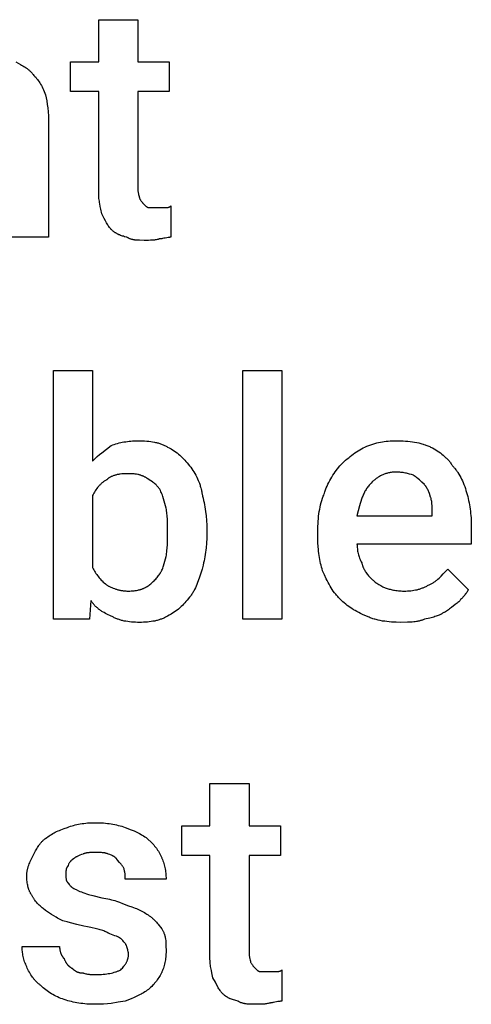
# Model space of a CAD drawing. Units: millimetres. Extents: x 0 to 27000, y -35 to 18400.
# Drawn here: x 1475 to 1949, y 11466 to 12501 of the extents above; entities that cross this region are included whole.
import ezdxf

# ---------------------------------------------------------------- set-up
doc = ezdxf.new("R2010")
doc.units = ezdxf.units.MM
doc.header["$MEASUREMENT"] = 0
doc.layers.add('- TITLES', color=7, linetype='Continuous', true_color=0x7fffbf)

msp = doc.modelspace()

# ---------------------------------------------------------------- linework, layer by layer
at = {"layer": '- TITLES'}
for points in [[(1557.6, 12319.9), (1557.6, 12425.2), (1528, 12425.2), (1528, 12456.4), (1557.6, 12456.4), (1557.6, 12500.8), (1598.7, 12500.8)], [(1598.7, 12500.8), (1598.7, 12456.4), (1631.6, 12456.4), (1631.6, 12425.2), (1598.7, 12425.2), (1598.7, 12323.2)], [(1470.4, 12456.4), (1475.3, 12453.9), (1476.5, 12453.2), (1477.7, 12452.5), (1478.9, 12451.8), (1480.1, 12451.1), (1481.2, 12450.3), (1481.8, 12449.9), (1482.3, 12449.4), (1482.9, 12449), (1483.4, 12448.6), (1484, 12448.1), (1484.5, 12447.6), (1485, 12447.1), (1485.5, 12446.6), (1486.1, 12446.1), (1486.6, 12445.6), (1487.1, 12445), (1487.5, 12444.5), (1488, 12443.9), (1488.5, 12443.3)], [(1488.5, 12443.3), (1489.4, 12442.3), (1490.3, 12441.3), (1491.3, 12440.3), (1492.2, 12439.2), (1493.1, 12438.1), (1494, 12436.9), (1494.8, 12435.7), (1495.7, 12434.4), (1496.5, 12433.1), (1497.3, 12431.7), (1498.1, 12430.2), (1498.9, 12428.7), (1499.6, 12427.1), (1500.3, 12425.4), (1501, 12423.7), (1501.6, 12421.9)], [(1501.6, 12421.9), (1502.9, 12415.4), (1503.4, 12411.8), (1503.9, 12408.1), (1504.3, 12404.1), (1504.7, 12399.9), (1504.9, 12395.4), (1504.9, 12390.6)], [(1504.9, 12390.6), (1504.9, 12272.2), (1463.8, 12272.2), (1463.8, 12390.6)], [(1598.7, 12323.2), (1598.7, 12322.7), (1598.7, 12322.3), (1598.7, 12321.8), (1598.8, 12321.4), (1598.8, 12321), (1598.8, 12320.6), (1598.9, 12319.8), (1599.1, 12319), (1599.2, 12318.3), (1599.4, 12317.7), (1599.5, 12317), (1600.1, 12314.9), (1600.2, 12314.4), (1600.2, 12314.2), (1600.3, 12314), (1600.3, 12313.8), (1600.3, 12313.7), (1600.3, 12313.7), (1600.3, 12313.6), (1600.3, 12313.5), (1600.3, 12313.4), (1600.3, 12313.3)], [(1560.9, 12296.9), (1559.6, 12301.9), (1559.1, 12304.4), (1558.6, 12307.2), (1558.4, 12308.6), (1558.2, 12310), (1558, 12311.5), (1557.8, 12313.1), (1557.7, 12314.7), (1557.6, 12316.3), (1557.6, 12318.1), (1557.6, 12319.9)], [(1600.3, 12313.3), (1600.6, 12312.7), (1600.9, 12312.2), (1601.3, 12311.6), (1601.6, 12311.1), (1601.9, 12310.7), (1602.2, 12310.2), (1602.5, 12309.8), (1602.8, 12309.4), (1603.1, 12309), (1603.4, 12308.7), (1603.7, 12308.3), (1604, 12308), (1605.3, 12306.7)], [(1605.3, 12306.7), (1606.5, 12305.5), (1606.8, 12305.3), (1607.1, 12305), (1607.4, 12304.7), (1607.6, 12304.6), (1607.7, 12304.5), (1607.9, 12304.4), (1608, 12304.3), (1608.2, 12304.2), (1608.3, 12304.1), (1608.5, 12304), (1608.7, 12303.9), (1608.7, 12303.8), (1608.8, 12303.8), (1608.9, 12303.8), (1609, 12303.7), (1609, 12303.7), (1609.1, 12303.7), (1609.2, 12303.6), (1609.3, 12303.6), (1609.3, 12303.6), (1609.4, 12303.6), (1609.5, 12303.5), (1609.6, 12303.5), (1609.7, 12303.5), (1609.7, 12303.5), (1609.8, 12303.5), (1609.9, 12303.5), (1610, 12303.5), (1610, 12303.5), (1610.1, 12303.5), (1610.2, 12303.5)], [(1610.2, 12303.5), (1618.4, 12303.5)], [(1618.4, 12303.5), (1626.6, 12303.5)], [(1626.6, 12303.5), (1627.8, 12303.5), (1628.8, 12303.5), (1629.3, 12303.5), (1629.7, 12303.5), (1629.9, 12303.6), (1630.2, 12303.6), (1630.4, 12303.6), (1630.6, 12303.7), (1630.7, 12303.7), (1630.9, 12303.7), (1631.1, 12303.8), (1631.2, 12303.8), (1631.3, 12303.9), (1631.4, 12303.9), (1631.5, 12303.9), (1631.5, 12304), (1631.6, 12304), (1631.7, 12304), (1631.8, 12304.1), (1631.9, 12304.1), (1632, 12304.1), (1632, 12304.2), (1632.1, 12304.2), (1632.2, 12304.3), (1632.3, 12304.3), (1632.4, 12304.4), (1632.4, 12304.4), (1632.5, 12304.5), (1632.6, 12304.6), (1632.7, 12304.6), (1632.8, 12304.7), (1632.8, 12304.7), (1632.9, 12304.8), (1633.1, 12304.9), (1633.2, 12305.1)], [(1633.2, 12305.1), (1633.2, 12272.2)], [(1570.7, 12280.4), (1570.4, 12280.7), (1570.1, 12281.1), (1569.8, 12281.4), (1569.5, 12281.8), (1569.2, 12282.2), (1568.9, 12282.6), (1568.3, 12283.5), (1567.6, 12284.4), (1567, 12285.3), (1566.4, 12286.4), (1565.8, 12287.4), (1564.6, 12289.6), (1563.3, 12292), (1560.9, 12296.9)], [(1587.2, 12272.2), (1584.8, 12272.8), (1583.6, 12273.2), (1582.5, 12273.5), (1581.4, 12273.8), (1580.4, 12274.2), (1579.3, 12274.6), (1578.8, 12274.9), (1578.3, 12275.1), (1577.8, 12275.3), (1577.3, 12275.6), (1576.8, 12275.8), (1576.4, 12276.1), (1575.9, 12276.4), (1575.4, 12276.7), (1574.9, 12277), (1574.5, 12277.3), (1574, 12277.6), (1573.5, 12278), (1573, 12278.3), (1572.6, 12278.7), (1572.1, 12279.1), (1571.6, 12279.5), (1571.2, 12280), (1570.7, 12280.4)], [(1605.3, 12268.9), (1600.4, 12269), (1599.1, 12269), (1597.9, 12269.1), (1596.8, 12269.2), (1595.6, 12269.3), (1595, 12269.4), (1594.5, 12269.5), (1593.9, 12269.6), (1593.3, 12269.7), (1592.8, 12269.8), (1592.2, 12270), (1591.7, 12270.1), (1591.2, 12270.3), (1590.6, 12270.5), (1590.1, 12270.7), (1589.6, 12270.9), (1589.1, 12271.1), (1588.6, 12271.4), (1588.4, 12271.5), (1588.1, 12271.6), (1587.9, 12271.8), (1587.6, 12271.9), (1587.4, 12272.1), (1587.2, 12272.2)], [(1621.7, 12270.6), (1621.2, 12270.4), (1620.8, 12270.3), (1620.3, 12270.1), (1619.9, 12270), (1618.9, 12269.8), (1618, 12269.6), (1617, 12269.4), (1616.1, 12269.3), (1615.1, 12269.2), (1614.1, 12269.1), (1613.1, 12269.1), (1612.1, 12269), (1609.9, 12268.9), (1605.3, 12268.9)], [(1633.2, 12272.2), (1632.9, 12272.2), (1632.6, 12272.2), (1632.3, 12272.2), (1631.9, 12272.1), (1631.2, 12272.1), (1630.5, 12271.9), (1629, 12271.7), (1627.5, 12271.4), (1625.9, 12271.1), (1624.4, 12270.8), (1623.7, 12270.7), (1623, 12270.6), (1622.7, 12270.6), (1622.3, 12270.6), (1622, 12270.6), (1621.7, 12270.6)], [(1549.3, 11890.6), (1547.7, 11870.9), (1509.9, 11870.9), (1509.9, 12132.4), (1551, 12132.4), (1551, 12037)], [(1551, 12037), (1553.5, 12039.4), (1555.9, 12041.7), (1558.4, 12043.8), (1560.9, 12045.8), (1565.8, 12049.7), (1570.7, 12053.5)], [(1570.7, 12053.5), (1572.3, 12054.1), (1573.9, 12054.6), (1575.5, 12055.1), (1577.2, 12055.6), (1578.9, 12056.1), (1580.6, 12056.5), (1582.3, 12056.8), (1584.1, 12057.2), (1585.9, 12057.4), (1587.7, 12057.7), (1589.5, 12057.9), (1591.3, 12058.1), (1593.1, 12058.2), (1595, 12058.3), (1596.8, 12058.4), (1598.7, 12058.4)], [(1598.7, 12058.4), (1601.1, 12058.4), (1603.5, 12058.3), (1605.7, 12058.2), (1608, 12058.1), (1610.1, 12057.9), (1612.2, 12057.6), (1614.2, 12057.3), (1616.2, 12056.9), (1617.1, 12056.7), (1618.1, 12056.5), (1619, 12056.3), (1619.9, 12056.1), (1620.8, 12055.8), (1621.7, 12055.5), (1622.6, 12055.2), (1623.4, 12054.9), (1624.3, 12054.6), (1625.1, 12054.2), (1626, 12053.9), (1626.8, 12053.5), (1627.6, 12053.1), (1628.4, 12052.7), (1629.2, 12052.3), (1629.9, 12051.8)], [(1837.2, 12051.8), (1839.3, 12052.7), (1841.4, 12053.5), (1843.5, 12054.2), (1845.5, 12054.9), (1847.6, 12055.5), (1849.6, 12056.1), (1851.6, 12056.5), (1853.6, 12056.9), (1855.6, 12057.3), (1857.6, 12057.6), (1859.7, 12057.9), (1861.7, 12058.1), (1863.7, 12058.2), (1865.8, 12058.3), (1867.9, 12058.4), (1870.1, 12058.4)], [(1870.1, 12058.4), (1875, 12058.3), (1877.4, 12058.2), (1879.9, 12058.1), (1882.3, 12057.9), (1884.7, 12057.6), (1887.1, 12057.3), (1889.4, 12056.9), (1891.7, 12056.5), (1893.9, 12056.1), (1896.1, 12055.5), (1897.2, 12055.2), (1898.3, 12054.9), (1899.3, 12054.6), (1900.4, 12054.2), (1901.4, 12053.9), (1902.4, 12053.5), (1903.4, 12053.1), (1904.4, 12052.7), (1905.3, 12052.3), (1906.2, 12051.8)], [(1629.9, 12051.8), (1631.7, 12050.9), (1633.5, 12049.9), (1635.2, 12048.9), (1636.8, 12047.8), (1638.3, 12046.7), (1639.8, 12045.6), (1641.3, 12044.4), (1642.7, 12043.2), (1644.1, 12041.9), (1645.4, 12040.6), (1646.7, 12039.3), (1648, 12037.9), (1649.2, 12036.5), (1650.5, 12035.1), (1653, 12032.1)], [(1810.9, 12032.1), (1813.9, 12035.1), (1817, 12037.9), (1818.6, 12039.3), (1820.2, 12040.6), (1821.8, 12041.9), (1823.4, 12043.2), (1825, 12044.4), (1826.7, 12045.6), (1828.4, 12046.7), (1830.1, 12047.8), (1831.8, 12048.9), (1833.5, 12049.9), (1835.3, 12050.9), (1837.2, 12051.8)], [(1906.2, 12051.8), (1908.1, 12050.9), (1909.9, 12049.9), (1911.6, 12048.9), (1913.3, 12047.8), (1915, 12046.7), (1916.6, 12045.6), (1918.1, 12044.4), (1919.6, 12043.2), (1920.3, 12042.6), (1921, 12041.9), (1921.7, 12041.3), (1922.4, 12040.6), (1923.1, 12040), (1923.7, 12039.3), (1924.4, 12038.6), (1925, 12037.9), (1925.6, 12037.2), (1926.2, 12036.5), (1926.7, 12035.8), (1927.3, 12035.1), (1927.8, 12034.3), (1928.3, 12033.6), (1928.8, 12032.8), (1929.3, 12032.1)], [(1653, 12032.1), (1654.2, 12030.5), (1655.3, 12028.9), (1656.5, 12027.3), (1657.6, 12025.6), (1658.6, 12023.9), (1659.6, 12022.1), (1660.5, 12020.3), (1661.4, 12018.5), (1662.2, 12016.6), (1663, 12014.7), (1663.3, 12013.8), (1663.7, 12012.8), (1664, 12011.8), (1664.3, 12010.8), (1664.6, 12009.8), (1664.9, 12008.8), (1665.1, 12007.7), (1665.4, 12006.7), (1665.6, 12005.7), (1665.8, 12004.6), (1666, 12003.5), (1666.1, 12002.5)], [(1794.4, 12002.5), (1794.7, 12003.5), (1795.1, 12004.6), (1795.4, 12005.7), (1795.8, 12006.7), (1796.6, 12008.8), (1797.4, 12010.8), (1798.4, 12012.8), (1799.3, 12014.7), (1800.3, 12016.6), (1801.4, 12018.5), (1802.5, 12020.3), (1803.6, 12022.1), (1804.8, 12023.9), (1806, 12025.6), (1808.4, 12028.9), (1810.9, 12032.1)], [(1929.3, 12032.1), (1929.9, 12031.4), (1930.5, 12030.8), (1931.1, 12030.1), (1931.7, 12029.5), (1932.2, 12028.8), (1932.8, 12028), (1933.4, 12027.3), (1933.9, 12026.5), (1934.4, 12025.8), (1935, 12025), (1936, 12023.4), (1937, 12021.7), (1937.9, 12019.9), (1938.8, 12018.1), (1939.7, 12016.3), (1940.5, 12014.4), (1941.3, 12012.4), (1942.1, 12010.4), (1942.8, 12008.3), (1943.4, 12006.3), (1944.1, 12004.1)], [(1588.8, 12023.8), (1587, 12023.8), (1585.2, 12023.8), (1583.4, 12023.7), (1581.7, 12023.5), (1580.1, 12023.3), (1579.3, 12023.2), (1578.5, 12023.1), (1577.7, 12022.9), (1576.9, 12022.8), (1576.2, 12022.6), (1575.5, 12022.4), (1574.7, 12022.2), (1574, 12022), (1573.3, 12021.8), (1572.6, 12021.5), (1572, 12021.3), (1571.3, 12021), (1570.7, 12020.7), (1570.1, 12020.4), (1569.5, 12020.1), (1569.2, 12019.9), (1568.9, 12019.7), (1568.6, 12019.5), (1568.3, 12019.3), (1568.1, 12019.2), (1567.8, 12019), (1567.5, 12018.8), (1567.3, 12018.6), (1567, 12018.4), (1566.8, 12018.2), (1566.5, 12017.9), (1566.3, 12017.7), (1566, 12017.5), (1565.8, 12017.3)], [(1608.6, 12018.9), (1608.1, 12019.2), (1607.6, 12019.5), (1607.1, 12019.8), (1606.6, 12020.1), (1606.1, 12020.3), (1605.6, 12020.6), (1605.1, 12020.8), (1604.5, 12021.1), (1604, 12021.3), (1603.4, 12021.5), (1602.9, 12021.7), (1602.3, 12021.9), (1601.7, 12022.1), (1601.1, 12022.3), (1600.5, 12022.5), (1599.9, 12022.6), (1599.3, 12022.8), (1598.7, 12022.9), (1597.4, 12023.2), (1596, 12023.4), (1594.7, 12023.5), (1593.3, 12023.7), (1591.8, 12023.8), (1590.3, 12023.8), (1588.8, 12023.8)], [(1870.1, 12025.5), (1869, 12025.5), (1867.9, 12025.4), (1866.9, 12025.4), (1865.9, 12025.3), (1864.9, 12025.1), (1863.9, 12025), (1863, 12024.8), (1862, 12024.6), (1861.1, 12024.4), (1860.2, 12024.1), (1859.3, 12023.9), (1858.4, 12023.6), (1857.6, 12023.3), (1856.7, 12022.9), (1855.9, 12022.6), (1855.1, 12022.2), (1854.3, 12021.8), (1853.5, 12021.4), (1852.7, 12021), (1851.9, 12020.5), (1851.2, 12020), (1850.4, 12019.6), (1849.7, 12019.1), (1849, 12018.6), (1848.3, 12018), (1847.6, 12017.5), (1847, 12016.9), (1846.3, 12016.4), (1845.6, 12015.8), (1845, 12015.2), (1843.7, 12014)], [(1888.2, 12022.2), (1886.2, 12022.8), (1884.2, 12023.4), (1882, 12024), (1880.9, 12024.2), (1879.7, 12024.5), (1878.6, 12024.7), (1877.4, 12024.9), (1876.2, 12025.1), (1875, 12025.2), (1873.8, 12025.3), (1872.5, 12025.4), (1871.3, 12025.5), (1870.1, 12025.5)], [(1899.7, 12012.3), (1897.2, 12014.8), (1895.9, 12016), (1894.5, 12017.3), (1893.1, 12018.5), (1891.6, 12019.7), (1890.8, 12020.4), (1889.9, 12021), (1889.1, 12021.6), (1888.2, 12022.2)], [(1565.8, 12017.3), (1565.2, 12017), (1564.6, 12016.6), (1564, 12016.3), (1563.4, 12015.9), (1562.8, 12015.5), (1562.3, 12015.1), (1561.7, 12014.7), (1561.2, 12014.2), (1560.6, 12013.8), (1560.1, 12013.3), (1559.6, 12012.8), (1559.1, 12012.4), (1558.6, 12011.9), (1558.1, 12011.3), (1557.6, 12010.8), (1557.2, 12010.3), (1556.7, 12009.7), (1556.2, 12009.2), (1555.4, 12008.1), (1554.6, 12006.9), (1553.8, 12005.7), (1553, 12004.5), (1552.3, 12003.3), (1551.6, 12002.1), (1551, 12000.8)], [(1621.7, 12007.4), (1621.4, 12007.9), (1621.1, 12008.3), (1620.7, 12008.7), (1620.4, 12009.2), (1620.1, 12009.6), (1619.7, 12010), (1619.3, 12010.4), (1619, 12010.8), (1618.6, 12011.2), (1618.2, 12011.6), (1617.4, 12012.3), (1616.6, 12013.1), (1615.7, 12013.8), (1614.9, 12014.5), (1614, 12015.1), (1612.2, 12016.4), (1608.6, 12018.9)], [(1843.7, 12014), (1843, 12013.2), (1842.3, 12012.4), (1841.6, 12011.6), (1840.9, 12010.7), (1840.2, 12009.9), (1839.6, 12009), (1839, 12008.1), (1838.4, 12007.2), (1837.9, 12006.3), (1837.3, 12005.3), (1836.8, 12004.3), (1836.3, 12003.3), (1835.8, 12002.3), (1835.4, 12001.3), (1834.9, 12000.2), (1834.5, 11999.2), (1833.7, 11997), (1832.9, 11994.7), (1832.2, 11992.4), (1831.5, 11989.9), (1830.2, 11984.8), (1828.9, 11979.4)], [(1906.2, 11999.2), (1905, 12002.9), (1904.3, 12004.6), (1904, 12005.5), (1903.6, 12006.4), (1903.2, 12007.2), (1902.8, 12008), (1902.5, 12008.4), (1902.3, 12008.8), (1902.1, 12009.2), (1901.9, 12009.6), (1901.6, 12010), (1901.4, 12010.3), (1901.1, 12010.7), (1900.8, 12011), (1900.6, 12011.4), (1900.3, 12011.7), (1900, 12012), (1899.7, 12012.3)], [(1551, 12000.8), (1551, 11925.2)], [(1628.3, 11987.7), (1627, 11992.6), (1626.4, 11995.1), (1625.6, 11997.5), (1624.8, 12000), (1624.4, 12001.2), (1623.9, 12002.5), (1623.4, 12003.7), (1622.9, 12004.9), (1622.3, 12006.2), (1621.7, 12007.4)], [(1666.1, 12002.5), (1666.7, 12000.3), (1667.3, 11998.1), (1667.8, 11995.8), (1668.3, 11993.5), (1668.7, 11991.2), (1669.1, 11988.9), (1669.8, 11984.2), (1670.4, 11979.4), (1670.7, 11974.5), (1671, 11969.6), (1671.1, 11964.6)], [(1787.8, 11963), (1787.9, 11968.5), (1788, 11971.1), (1788.2, 11973.8), (1788.4, 11976.4), (1788.6, 11979), (1788.9, 11981.5), (1789.3, 11984), (1789.7, 11986.4), (1790.2, 11988.8), (1790.7, 11991.2), (1791.3, 11993.5), (1792, 11995.8), (1792.7, 11998.1), (1793.5, 12000.3), (1794, 12001.4), (1794.4, 12002.5)], [(1944.1, 12004.1), (1945.2, 11999.8), (1945.8, 11997.6), (1946.2, 11995.5), (1946.7, 11993.3), (1947.1, 11991.1), (1947.5, 11988.9), (1947.8, 11986.6), (1948.1, 11984.4), (1948.3, 11982.1), (1948.5, 11979.8), (1948.7, 11977.5), (1948.9, 11972.8), (1949, 11967.9)], [(1907.9, 11982.7), (1907.9, 11987.4), (1907.8, 11989.5), (1907.8, 11990.6), (1907.7, 11991.6), (1907.6, 11992.6), (1907.5, 11993.5), (1907.4, 11994.5), (1907.2, 11995.5), (1907, 11996.4), (1906.8, 11997.3), (1906.7, 11997.8), (1906.5, 11998.3), (1906.4, 11998.7), (1906.2, 11999.2)], [(1629.9, 11964.6), (1629.9, 11970.5), (1629.8, 11973.4), (1629.7, 11976.2), (1629.5, 11978.9), (1629.4, 11980.3), (1629.2, 11981.8), (1629.1, 11983.2), (1628.8, 11984.7), (1628.6, 11986.1), (1628.3, 11987.7)], [(1828.9, 11979.4), (1907.9, 11979.4), (1907.9, 11982.7)], [(1628.3, 11936.7), (1628.6, 11938.2), (1628.8, 11939.8), (1629.1, 11941.3), (1629.2, 11942.8), (1629.5, 11945.9), (1629.7, 11949), (1629.8, 11952.1), (1629.9, 11955.2), (1629.9, 11961.3)], [(1629.9, 11961.3), (1629.9, 11964.6)], [(1671.1, 11961.3), (1671, 11955.9), (1670.7, 11950.8), (1670.4, 11945.9), (1670.1, 11943.5), (1669.8, 11941.2), (1669.5, 11938.9), (1669.1, 11936.6), (1668.7, 11934.4), (1668.3, 11932.2), (1667.8, 11930), (1667.3, 11927.8), (1666.1, 11923.5)], [(1671.1, 11964.6), (1671.1, 11961.3)], [(1787.8, 11956.4), (1787.8, 11963)], [(1949, 11967.9), (1949, 11949.8), (1828.9, 11949.8)], [(1792.8, 11921.9), (1792.2, 11923.7), (1791.6, 11925.7), (1791.1, 11927.6), (1790.6, 11929.6), (1790.2, 11931.6), (1789.8, 11933.7), (1789.4, 11935.8), (1789.1, 11937.9), (1788.8, 11940.1), (1788.5, 11942.3), (1788.3, 11944.6), (1788.1, 11946.9), (1787.9, 11951.6), (1787.8, 11956.4)], [(1828.9, 11949.8), (1829, 11948.6), (1829, 11947.4), (1829.1, 11946.1), (1829.3, 11944.9), (1829.4, 11943.7), (1829.6, 11942.4), (1829.9, 11941.2), (1830.2, 11940), (1830.5, 11938.7), (1830.9, 11937.5), (1831.3, 11936.3), (1831.7, 11935), (1832.2, 11933.8), (1832.7, 11932.6), (1833.3, 11931.3), (1833.9, 11930.1)], [(1621.7, 11918.6), (1622, 11919.1), (1622.3, 11919.5), (1622.6, 11920), (1622.9, 11920.5), (1623.1, 11921), (1623.4, 11921.5), (1623.9, 11922.6), (1624.4, 11923.6), (1624.8, 11924.7), (1625.2, 11925.9), (1625.6, 11927), (1626.4, 11929.4), (1627, 11931.8), (1628.3, 11936.7)], [(1833.9, 11930.1), (1834, 11929.5), (1834.2, 11928.9), (1834.4, 11928.3), (1834.6, 11927.7), (1834.8, 11927.1), (1835, 11926.6), (1835.2, 11926), (1835.4, 11925.4), (1835.7, 11924.9), (1835.9, 11924.4), (1836.2, 11923.8), (1836.4, 11923.3), (1836.7, 11922.8), (1837, 11922.3), (1837.3, 11921.8), (1837.6, 11921.3), (1837.9, 11920.8), (1838.2, 11920.3), (1838.9, 11919.3), (1839.6, 11918.3), (1840.4, 11917.4), (1841.1, 11916.4), (1842, 11915.5), (1842.8, 11914.6), (1843.7, 11913.7)], [(1551, 11925.2), (1551.6, 11923.9), (1552.3, 11922.7), (1553, 11921.5), (1553.8, 11920.3), (1554.6, 11919), (1555.4, 11917.8), (1556.2, 11916.7), (1557.2, 11915.5), (1558.1, 11914.4), (1559.1, 11913.2), (1560.1, 11912.1), (1561.2, 11911.1), (1562.3, 11910), (1563.4, 11909), (1564.6, 11908), (1565.8, 11907.1)], [(1608.6, 11905.4), (1609.5, 11906.1), (1610.4, 11906.7), (1611.3, 11907.4), (1612.2, 11908.2), (1613.1, 11908.9), (1614, 11909.7), (1614.9, 11910.6), (1615.7, 11911.4), (1616.6, 11912.2), (1617.4, 11913.1), (1618.2, 11914), (1619, 11914.9), (1619.7, 11915.8), (1620.4, 11916.7), (1621.1, 11917.7), (1621.7, 11918.6)], [(1666.1, 11923.5), (1664.9, 11919.3), (1663.6, 11915.2), (1662.2, 11911.3), (1661.5, 11909.4), (1660.8, 11907.5), (1660, 11905.7), (1659.1, 11903.9), (1658.3, 11902.1), (1657.3, 11900.4), (1656.8, 11899.5), (1656.3, 11898.7), (1655.8, 11897.9), (1655.3, 11897.1), (1654.7, 11896.3), (1654.2, 11895.5), (1653.6, 11894.7), (1653, 11893.9)], [(1810.9, 11892.3), (1810.1, 11893), (1809.4, 11893.8), (1808.6, 11894.6), (1807.9, 11895.4), (1807.2, 11896.2), (1806.6, 11897.1), (1805.3, 11898.7), (1804, 11900.5), (1802.8, 11902.2), (1801.7, 11904), (1800.6, 11905.8), (1799.5, 11907.7), (1798.5, 11909.6), (1797.5, 11911.6), (1796.5, 11913.5), (1794.6, 11917.6), (1792.8, 11921.9)], [(1904.6, 11907.1), (1905.4, 11907.4), (1906.1, 11907.7), (1906.8, 11908.1), (1907.5, 11908.5), (1908.2, 11908.8), (1908.9, 11909.2), (1909.6, 11909.7), (1910.2, 11910.1), (1910.9, 11910.6), (1911.5, 11911), (1912.1, 11911.5), (1912.7, 11912), (1913.9, 11913), (1915.1, 11914.1), (1916.2, 11915.2), (1917.4, 11916.3), (1919.6, 11918.6), (1924.3, 11923.5)], [(1924.3, 11923.5), (1945.7, 11902.1)], [(1843.7, 11913.7), (1844.4, 11913), (1845.1, 11912.4), (1845.8, 11911.8), (1846.5, 11911.2), (1847.3, 11910.6), (1848.1, 11910), (1849, 11909.3), (1849.9, 11908.7), (1850.9, 11908.1), (1851.8, 11907.5), (1853.9, 11906.3), (1856.2, 11905), (1858.6, 11903.8)], [(1565.8, 11907.1), (1566.3, 11906.8), (1566.8, 11906.5), (1567.3, 11906.1), (1567.8, 11905.8), (1568.3, 11905.5), (1568.9, 11905.2), (1570.1, 11904.7), (1571.3, 11904.1), (1572.6, 11903.5), (1574, 11903), (1574.7, 11902.8), (1575.5, 11902.5), (1576.2, 11902.3), (1576.9, 11902.1), (1577.7, 11901.9), (1578.5, 11901.7), (1579.3, 11901.5), (1580.1, 11901.4), (1580.9, 11901.2), (1581.7, 11901.1), (1582.6, 11900.9), (1583.4, 11900.8), (1584.3, 11900.7), (1585.2, 11900.6), (1586.1, 11900.6), (1587, 11900.5), (1587.9, 11900.5), (1588.8, 11900.5)], [(1588.8, 11900.5), (1590.3, 11900.5), (1591.8, 11900.6), (1593.3, 11900.7), (1594.7, 11900.8), (1596, 11901), (1597.4, 11901.2), (1598.7, 11901.4), (1599.3, 11901.6), (1599.9, 11901.7), (1600.5, 11901.9), (1601.1, 11902.1), (1601.7, 11902.2), (1602.3, 11902.4), (1602.9, 11902.6), (1603.4, 11902.8), (1604, 11903), (1604.5, 11903.3), (1605.1, 11903.5), (1605.6, 11903.8), (1606.1, 11904), (1606.6, 11904.3), (1607.1, 11904.5), (1607.6, 11904.8), (1608.1, 11905.1), (1608.6, 11905.4)], [(1858.6, 11903.8), (1860.5, 11903.2), (1862.6, 11902.6), (1863.7, 11902.3), (1864.8, 11902), (1866, 11901.8), (1867.2, 11901.5), (1868.4, 11901.3), (1869.7, 11901.1), (1871.1, 11900.9), (1872.4, 11900.8), (1873.8, 11900.7), (1875.3, 11900.6), (1876.8, 11900.5), (1878.3, 11900.5)], [(1878.3, 11900.5), (1880.1, 11900.5), (1881.9, 11900.6), (1883.7, 11900.7), (1885.4, 11900.8), (1887.1, 11901), (1888.8, 11901.3), (1890.4, 11901.6), (1891.3, 11901.7), (1892.1, 11901.9), (1892.9, 11902.1), (1893.7, 11902.3), (1894.5, 11902.6), (1895.3, 11902.8), (1896.1, 11903.1), (1896.8, 11903.4), (1897.6, 11903.7), (1898.4, 11904), (1899.2, 11904.3), (1900, 11904.6), (1900.7, 11905), (1901.5, 11905.4), (1902.3, 11905.8), (1903.1, 11906.2), (1903.8, 11906.6), (1904.6, 11907.1)], [(1945.7, 11902.1), (1945.6, 11901.9), (1945.6, 11901.7), (1945.5, 11901.5), (1945.4, 11901.2), (1945.3, 11901), (1945.2, 11900.8), (1945.1, 11900.6), (1945, 11900.4), (1944.7, 11899.9), (1944.5, 11899.5), (1944.2, 11899.1), (1944, 11898.7), (1943.7, 11898.3), (1943.4, 11897.9), (1943.1, 11897.5), (1942.7, 11897.1), (1942.1, 11896.3), (1941.4, 11895.6), (1938.6, 11892.4), (1937.8, 11891.6), (1937.2, 11890.8), (1936.8, 11890.3), (1936.5, 11889.9), (1936.2, 11889.4), (1935.9, 11889)], [(1570.7, 11874.2), (1569.2, 11874.8), (1567.6, 11875.5), (1566.1, 11876.2), (1564.6, 11877), (1563.1, 11877.8), (1561.6, 11878.7), (1560.9, 11879.1), (1560.2, 11879.6), (1559.5, 11880.1), (1558.8, 11880.6), (1558.1, 11881.1), (1557.4, 11881.6), (1556.8, 11882.1), (1556.1, 11882.7), (1555.5, 11883.2), (1554.8, 11883.8), (1554.2, 11884.4), (1553.6, 11885), (1553, 11885.7), (1552.4, 11886.3), (1551.9, 11887), (1551.3, 11887.7), (1550.8, 11888.4), (1550.3, 11889.1), (1549.8, 11889.9), (1549.3, 11890.6)], [(1653, 11893.9), (1650.5, 11890.9), (1649.2, 11889.5), (1648, 11888.1), (1646.7, 11886.7), (1645.4, 11885.4), (1644.1, 11884.1), (1642.7, 11882.8), (1641.3, 11881.6), (1639.8, 11880.4), (1638.3, 11879.3), (1636.8, 11878.2), (1635.2, 11877.1), (1633.5, 11876.1), (1631.7, 11875.1), (1629.9, 11874.2)], [(1838.8, 11874.2), (1834.6, 11876), (1832.7, 11877), (1830.7, 11877.9), (1828.9, 11878.9), (1827.1, 11879.9), (1825.3, 11880.9), (1823.6, 11882), (1821.9, 11883.1), (1820.3, 11884.2), (1818.7, 11885.4), (1817.1, 11886.7), (1815.5, 11888), (1813.9, 11889.3), (1812.4, 11890.8), (1810.9, 11892.3)], [(1935.9, 11889), (1934.9, 11888.3), (1934, 11887.7), (1932.1, 11886.3), (1928.2, 11883.2), (1926.2, 11881.7), (1925.1, 11880.9), (1924.1, 11880.2), (1922.9, 11879.5), (1921.8, 11878.8), (1920.6, 11878.1), (1920, 11877.8), (1919.4, 11877.5)], [(1919.4, 11877.5), (1918.9, 11877.2), (1918.5, 11876.9), (1918, 11876.6), (1917.5, 11876.3), (1917, 11876), (1916.5, 11875.8), (1915.9, 11875.5), (1915.4, 11875.3), (1914.3, 11874.8), (1913.2, 11874.4), (1912, 11874), (1910.8, 11873.6), (1909.5, 11873.2), (1908.2, 11872.8), (1905.5, 11872.1), (1899.7, 11870.9)], [(1600.3, 11867.6), (1598.2, 11867.6), (1596.1, 11867.7), (1594, 11867.8), (1592, 11867.9), (1590, 11868.1), (1588.1, 11868.4), (1586.2, 11868.7), (1584.3, 11869), (1583.4, 11869.2), (1582.5, 11869.5), (1581.6, 11869.7), (1580.7, 11869.9), (1579.8, 11870.2), (1578.9, 11870.5), (1578.1, 11870.8), (1577.2, 11871.1), (1576.4, 11871.4), (1575.5, 11871.7), (1574.7, 11872.1), (1573.9, 11872.5), (1573.1, 11872.9), (1572.3, 11873.3), (1571.5, 11873.7), (1570.7, 11874.2)], [(1629.9, 11874.2), (1629.2, 11873.7), (1628.4, 11873.3), (1627.6, 11872.9), (1626.8, 11872.5), (1626, 11872.1), (1625.1, 11871.7), (1624.3, 11871.4), (1623.5, 11871.1), (1622.6, 11870.8), (1621.7, 11870.5), (1620.9, 11870.2), (1620, 11869.9), (1619.1, 11869.7), (1618.2, 11869.5), (1617.3, 11869.2), (1616.4, 11869), (1614.5, 11868.7), (1612.6, 11868.4), (1610.6, 11868.1), (1608.7, 11867.9), (1606.6, 11867.8), (1604.6, 11867.7), (1602.5, 11867.6), (1600.3, 11867.6)], [(1875, 11867.6), (1870.1, 11867.7), (1867.6, 11867.8), (1865.2, 11867.9), (1862.8, 11868.1), (1860.4, 11868.4), (1858, 11868.7), (1855.7, 11869), (1853.4, 11869.5), (1851.1, 11869.9), (1848.9, 11870.5), (1847.8, 11870.8), (1846.8, 11871.1), (1845.7, 11871.4), (1844.7, 11871.7), (1843.7, 11872.1), (1842.7, 11872.5), (1841.7, 11872.9), (1840.7, 11873.3), (1839.8, 11873.7), (1838.8, 11874.2)], [(1899.7, 11870.9), (1899, 11870.6), (1898.4, 11870.3), (1897.8, 11870), (1897.1, 11869.8), (1896.5, 11869.6), (1895.8, 11869.4), (1895.1, 11869.2), (1894.4, 11869), (1893.7, 11868.8), (1893, 11868.7), (1892.3, 11868.5), (1891.6, 11868.4), (1890.1, 11868.2), (1888.6, 11868), (1887, 11867.9), (1885.4, 11867.8), (1882.1, 11867.7), (1875, 11867.6)], [(1674.3, 11517.3), (1674.3, 11622.5), (1644.7, 11622.5), (1644.7, 11653.8), (1674.3, 11653.8), (1674.3, 11698.2), (1715.5, 11698.2)], [(1715.5, 11698.2), (1715.5, 11653.8), (1748.4, 11653.8), (1748.4, 11622.5), (1715.5, 11622.5), (1715.5, 11520.6)], [(1501.6, 11640.6), (1502.9, 11641.5), (1504.1, 11642.4), (1505.4, 11643.2), (1506.6, 11644), (1507.9, 11644.8), (1509.2, 11645.6), (1510.6, 11646.3), (1511.9, 11647), (1513.3, 11647.7), (1514.8, 11648.4), (1516.3, 11649), (1517.8, 11649.6), (1521.1, 11650.9), (1524.7, 11652.1)], [(1524.7, 11652.1), (1526.2, 11652.7), (1527.8, 11653.3), (1529.5, 11653.8), (1531.1, 11654.3), (1532.9, 11654.7), (1534.6, 11655.1), (1536.4, 11655.5), (1538.2, 11655.8), (1540.1, 11656.1), (1542, 11656.4), (1544, 11656.6), (1545.9, 11656.8), (1548, 11656.9), (1550, 11657), (1552.1, 11657.1), (1554.3, 11657.1)], [(1554.3, 11657.1), (1556.4, 11657.1), (1558.5, 11657), (1560.6, 11656.9), (1562.6, 11656.8), (1564.6, 11656.6), (1566.6, 11656.4), (1568.6, 11656.1), (1570.5, 11655.8), (1572.4, 11655.5), (1574.3, 11655.1), (1576.2, 11654.7), (1578.1, 11654.3), (1580, 11653.8), (1581.8, 11653.3), (1583.7, 11652.7), (1585.5, 11652.1)], [(1585.5, 11652.1), (1591.7, 11649.6), (1594.7, 11648.4), (1597.7, 11647), (1599.1, 11646.3), (1600.5, 11645.6), (1602, 11644.8), (1603.3, 11644), (1604.7, 11643.2), (1606, 11642.4), (1607.3, 11641.5), (1608.6, 11640.6)], [(1488.5, 11622.5), (1491, 11627.4), (1491.7, 11628.7), (1492.4, 11629.8), (1493.1, 11631), (1493.8, 11632.2), (1494.6, 11633.3), (1495, 11633.9), (1495.5, 11634.5), (1495.9, 11635), (1496.3, 11635.6), (1496.8, 11636.1), (1497.3, 11636.6), (1497.8, 11637.2), (1498.3, 11637.7), (1498.8, 11638.2), (1499.3, 11638.7), (1499.9, 11639.2), (1500.4, 11639.7), (1501, 11640.2), (1501.6, 11640.6)], [(1608.6, 11640.6), (1613.2, 11635.9), (1615.3, 11633.7), (1616.2, 11632.5), (1617.2, 11631.4), (1618.1, 11630.2), (1619, 11629), (1619.4, 11628.4), (1619.8, 11627.8), (1620.2, 11627.2), (1620.6, 11626.5), (1621, 11625.9), (1621.3, 11625.2), (1621.7, 11624.5), (1622, 11623.8), (1622.4, 11623.1), (1622.7, 11622.4), (1623, 11621.6), (1623.4, 11620.9)], [(1481.9, 11601.2), (1481.9, 11601.9), (1481.9, 11602.7), (1482, 11603.4), (1482.1, 11604.2), (1482.1, 11604.9), (1482.2, 11605.6), (1482.3, 11606.3), (1482.5, 11607), (1482.6, 11607.7), (1482.8, 11608.4), (1482.9, 11609.1), (1483.1, 11609.8), (1483.3, 11610.5), (1483.5, 11611.1), (1484, 11612.5), (1484.4, 11613.8), (1485, 11615), (1485.5, 11616.3), (1486.1, 11617.6), (1488.5, 11622.5)], [(1531.2, 11619.2), (1531.1, 11619.2), (1530.9, 11619.1), (1530.8, 11619), (1530.7, 11618.9), (1530.5, 11618.8), (1530.4, 11618.7), (1530.2, 11618.6), (1530.1, 11618.6), (1530, 11618.5), (1529.8, 11618.4), (1529.6, 11618.2), (1529.3, 11617.9), (1529.1, 11617.7), (1528.8, 11617.5), (1528.6, 11617.3), (1528.4, 11617), (1528.2, 11616.8), (1527.9, 11616.5), (1527.7, 11616.3), (1527.5, 11616), (1527.3, 11615.7), (1527.2, 11615.5), (1527, 11615.2), (1526.6, 11614.6), (1526.3, 11614.1), (1525.9, 11613.5), (1525.3, 11612.3), (1524.7, 11611)], [(1541.1, 11624.2), (1539.3, 11623.6), (1537.7, 11622.9), (1537, 11622.6), (1536.3, 11622.3), (1535.6, 11622), (1535, 11621.7), (1534.4, 11621.4), (1533.8, 11621.1), (1533.3, 11620.8), (1533, 11620.6), (1532.8, 11620.5), (1532.6, 11620.3), (1532.3, 11620.2), (1532.1, 11620), (1531.9, 11619.9), (1531.8, 11619.7), (1531.6, 11619.6), (1531.4, 11619.4), (1531.2, 11619.2)], [(1554.3, 11625.8), (1550.6, 11625.8), (1548.8, 11625.7), (1547.9, 11625.7), (1547.1, 11625.6), (1546.2, 11625.5), (1545.4, 11625.4), (1545, 11625.4), (1544.6, 11625.3), (1544.2, 11625.2), (1543.9, 11625.1), (1543.5, 11625), (1543.1, 11624.9), (1542.8, 11624.8), (1542.4, 11624.7), (1542.1, 11624.6), (1541.8, 11624.5), (1541.4, 11624.3), (1541.3, 11624.3), (1541.1, 11624.2)], [(1567.4, 11624.2), (1567.3, 11624.3), (1567.1, 11624.3), (1566.8, 11624.5), (1566.5, 11624.6), (1566.1, 11624.7), (1565.8, 11624.8), (1565.4, 11624.9), (1565.1, 11625), (1564.7, 11625.1), (1564.3, 11625.2), (1563.9, 11625.3), (1563.5, 11625.4), (1563.1, 11625.4), (1562.3, 11625.5), (1561.5, 11625.6), (1560.6, 11625.7), (1559.7, 11625.7), (1558, 11625.8), (1554.3, 11625.8)], [(1577.3, 11617.6), (1577.2, 11617.8), (1577.1, 11617.9), (1577.1, 11618.1), (1577, 11618.2), (1576.9, 11618.3), (1576.8, 11618.5), (1576.7, 11618.6), (1576.6, 11618.8), (1576.5, 11618.9), (1576.4, 11619), (1576.3, 11619.2), (1576.2, 11619.3), (1576.1, 11619.4), (1576, 11619.5), (1575.9, 11619.7), (1575.8, 11619.8), (1575.6, 11619.9), (1575.5, 11620), (1575.3, 11620.3), (1575, 11620.5), (1574.8, 11620.7), (1574.5, 11620.9), (1574.2, 11621.1), (1573.9, 11621.3), (1573.6, 11621.5), (1573.3, 11621.7), (1573, 11621.9), (1572.6, 11622.1), (1572.3, 11622.2), (1571.9, 11622.4), (1571.6, 11622.6), (1570.8, 11622.9), (1570, 11623.2), (1569.2, 11623.6), (1567.4, 11624.2)], [(1623.4, 11620.9), (1623.7, 11620.3), (1624, 11619.6), (1624.2, 11619), (1624.5, 11618.3), (1625, 11617), (1625.5, 11615.7), (1626, 11614.3), (1626.4, 11612.9), (1626.7, 11611.4), (1627.1, 11610), (1627.3, 11608.5), (1627.6, 11607), (1627.8, 11605.5), (1628, 11604), (1628.1, 11602.5), (1628.2, 11600.9), (1628.3, 11599.4), (1628.3, 11597.9)], [(1524.7, 11611), (1524.6, 11610.9), (1524.5, 11610.9), (1524.5, 11610.8), (1524.4, 11610.7), (1524.3, 11610.6), (1524.3, 11610.5), (1524.2, 11610.4), (1524.1, 11610.3), (1524.1, 11610.2), (1524, 11610.1), (1524, 11610), (1523.9, 11609.9), (1523.9, 11609.8), (1523.8, 11609.7), (1523.8, 11609.6), (1523.7, 11609.5), (1523.7, 11609.4), (1523.6, 11609.3), (1523.6, 11609.2), (1523.6, 11609), (1523.5, 11608.8), (1523.4, 11608.6), (1523.4, 11608.3), (1523.3, 11608.1), (1523.3, 11607.8), (1523.2, 11607.5), (1523.2, 11607.3), (1523.2, 11607), (1523.1, 11606.4), (1523.1, 11605.8), (1523.1, 11605.2), (1523, 11602.8)], [(1583.9, 11609.4), (1583.6, 11610), (1583.3, 11610.5), (1582.9, 11611.1), (1582.6, 11611.6), (1582.3, 11612.1), (1581.9, 11612.6), (1581.6, 11613), (1581.2, 11613.5), (1580.8, 11614), (1580.4, 11614.4), (1579.5, 11615.4), (1577.3, 11617.6)], [(1585.5, 11597.9), (1585.5, 11600.4), (1585.5, 11601), (1585.4, 11601.6), (1585.4, 11602.3), (1585.3, 11603), (1585.2, 11603.7), (1585.1, 11604.4), (1585, 11605.2), (1584.8, 11606), (1584.6, 11606.8), (1584.4, 11607.6), (1584.2, 11608.5), (1583.9, 11609.4)], [(1486.8, 11581.4), (1486.5, 11581.9), (1486.2, 11582.4), (1486, 11582.8), (1485.7, 11583.3), (1485.4, 11583.8), (1485.2, 11584.4), (1484.9, 11584.9), (1484.7, 11585.4), (1484.5, 11586), (1484.2, 11586.5), (1484, 11587.1), (1483.8, 11587.7), (1483.6, 11588.2), (1483.5, 11588.8), (1483.3, 11589.4), (1483.1, 11590), (1483, 11590.7), (1482.9, 11591.3), (1482.6, 11592.6), (1482.4, 11593.9), (1482.2, 11595.3), (1482.1, 11596.7), (1482, 11598.1), (1481.9, 11599.6), (1481.9, 11601.2)], [(1523, 11602.8), (1523.1, 11600.4), (1523.1, 11599.8), (1523.1, 11599.2), (1523.2, 11598.6), (1523.2, 11598.3), (1523.2, 11598.1), (1523.3, 11597.8), (1523.3, 11597.5), (1523.4, 11597.3), (1523.4, 11597), (1523.5, 11596.8), (1523.6, 11596.5), (1523.6, 11596.4), (1523.6, 11596.3), (1523.7, 11596.2), (1523.7, 11596.1), (1523.8, 11596), (1523.8, 11595.9), (1523.9, 11595.8), (1523.9, 11595.7), (1524, 11595.6), (1524, 11595.5), (1524.1, 11595.4), (1524.1, 11595.3), (1524.2, 11595.2), (1524.3, 11595.1), (1524.3, 11595), (1524.4, 11594.9), (1524.5, 11594.8), (1524.5, 11594.7), (1524.6, 11594.7), (1524.7, 11594.6)], [(1628.3, 11597.9), (1585.5, 11597.9)], [(1524.7, 11594.6), (1524.8, 11594.4), (1525, 11594.2), (1525.1, 11594.1), (1525.3, 11593.9), (1525.6, 11593.5), (1525.9, 11593.1), (1526.6, 11592.2), (1527.3, 11591.3), (1527.7, 11590.8), (1527.9, 11590.6), (1528.2, 11590.4), (1528.4, 11590.1), (1528.6, 11589.9), (1528.8, 11589.7), (1529.1, 11589.5), (1529.3, 11589.3), (1529.6, 11589.1), (1529.8, 11588.9), (1530.1, 11588.7), (1530.4, 11588.5), (1530.7, 11588.3), (1530.8, 11588.2), (1530.9, 11588.2), (1531.1, 11588.1), (1531.2, 11588)], [(1531.2, 11588), (1533.7, 11586.8), (1536.4, 11585.5), (1537.8, 11584.9), (1539.3, 11584.3), (1541, 11583.7), (1542.8, 11583.1)], [(1501.6, 11565), (1499.3, 11566.8), (1498.1, 11567.8), (1497, 11568.7), (1496, 11569.6), (1494.9, 11570.6), (1494, 11571.6), (1493, 11572.6), (1492.1, 11573.6), (1491.2, 11574.6), (1490.4, 11575.7), (1490, 11576.2), (1489.6, 11576.8), (1489.2, 11577.3), (1488.9, 11577.9), (1488.5, 11578.4), (1488.2, 11579), (1487.8, 11579.6), (1487.5, 11580.2), (1487.2, 11580.8), (1486.8, 11581.4)], [(1542.8, 11583.1), (1544.7, 11582.4), (1546.7, 11581.8), (1551.2, 11580.6), (1560.9, 11578.1)], [(1560.9, 11578.1), (1563, 11577.8), (1565, 11577.4), (1567, 11577), (1568.9, 11576.6), (1570.8, 11576.2), (1572.6, 11575.7), (1574.4, 11575.2), (1576.1, 11574.6), (1579.4, 11573.5), (1582.6, 11572.3), (1588.8, 11569.9)], [(1588.8, 11569.9), (1592.4, 11568.7), (1595.7, 11567.4), (1597.2, 11566.8), (1598.7, 11566.1), (1600.2, 11565.4), (1601.6, 11564.8), (1602.9, 11564.1), (1604.3, 11563.3), (1605.6, 11562.6), (1606.9, 11561.8), (1608.1, 11561), (1609.4, 11560.2), (1610.6, 11559.3), (1611.8, 11558.4)], [(1521.4, 11553.5), (1519.9, 11554.1), (1518.4, 11554.8), (1516.9, 11555.5), (1515.5, 11556.2), (1514.2, 11556.9), (1512.8, 11557.7), (1510.3, 11559.2), (1507.9, 11560.7), (1505.7, 11562.2), (1501.6, 11565)], [(1611.8, 11558.4), (1612.3, 11558.1), (1612.8, 11557.7), (1613.2, 11557.4), (1613.7, 11557), (1614.1, 11556.6), (1614.6, 11556.2), (1615.1, 11555.8), (1615.5, 11555.4), (1616.4, 11554.5), (1617.3, 11553.6), (1618.2, 11552.6), (1619, 11551.6), (1619.9, 11550.6), (1620.7, 11549.6), (1622.3, 11547.5), (1623.7, 11545.5), (1625, 11543.6)], [(1549.3, 11546.9), (1547.5, 11547.2), (1545.6, 11547.6), (1542, 11548.4), (1534.7, 11550.2), (1527.8, 11552), (1524.5, 11552.8), (1521.4, 11553.5)], [(1569.1, 11540.3), (1568.6, 11540.6), (1568.1, 11540.9), (1567.6, 11541.2), (1567.2, 11541.5), (1566.6, 11541.7), (1566.1, 11542), (1565.6, 11542.2), (1565.1, 11542.5), (1564, 11542.9), (1562.8, 11543.4), (1561.7, 11543.8), (1560.4, 11544.2), (1559.2, 11544.6), (1557.9, 11544.9), (1555.2, 11545.6), (1549.3, 11546.9)], [(1580.6, 11535.4), (1580.5, 11535.4), (1580.4, 11535.5), (1580.3, 11535.6), (1580.2, 11535.7), (1580.1, 11535.7), (1580, 11535.8), (1579.9, 11535.9), (1579.8, 11536), (1579.6, 11536.1), (1579.3, 11536.3), (1579.1, 11536.4), (1578.8, 11536.6), (1578.5, 11536.7), (1578.2, 11536.9), (1577.5, 11537.2), (1576.8, 11537.5), (1576.1, 11537.8), (1574.5, 11538.4), (1572.7, 11539.1), (1569.1, 11540.3)], [(1587.2, 11527.1), (1586.9, 11527.7), (1586.6, 11528.3), (1586.2, 11528.8), (1585.9, 11529.3), (1585.6, 11529.8), (1585.2, 11530.3), (1584.9, 11530.8), (1584.5, 11531.3), (1584.1, 11531.7), (1583.7, 11532.2), (1582.8, 11533.2), (1580.6, 11535.4)], [(1625, 11543.6), (1625.3, 11543), (1625.6, 11542.4), (1625.8, 11541.7), (1626.1, 11541.1), (1626.3, 11540.5), (1626.5, 11539.9), (1626.7, 11539.3), (1626.9, 11538.6), (1627.1, 11538), (1627.2, 11537.4), (1627.4, 11536.7), (1627.5, 11536.1), (1627.6, 11535.5), (1627.7, 11534.8), (1627.9, 11533.5), (1628, 11532.2), (1628.1, 11530.8), (1628.2, 11529.5), (1628.2, 11528.1), (1628.3, 11522.2)], [(1481.9, 11505.8), (1481.6, 11506.4), (1481.3, 11507), (1480.8, 11508.3), (1480.2, 11509.6), (1479.7, 11510.9), (1479.3, 11512.3), (1478.9, 11513.7), (1478.5, 11515.1), (1478.2, 11516.4), (1477.9, 11517.8), (1477.7, 11519.2), (1477.5, 11520.6), (1477.3, 11521.9), (1477.1, 11523.3), (1477.1, 11524.6), (1477, 11525.9), (1477, 11527.1)], [(1477, 11527.1), (1516.4, 11527.1)], [(1516.4, 11527.1), (1516.5, 11526.7), (1516.5, 11526.2), (1516.5, 11525.8), (1516.5, 11525.3), (1516.6, 11524.8), (1516.6, 11524.4), (1516.7, 11523.9), (1516.8, 11523.5), (1516.8, 11523), (1516.9, 11522.6), (1517, 11522.1), (1517.1, 11521.7), (1517.3, 11521.2), (1517.4, 11520.8), (1517.5, 11520.4), (1517.7, 11519.9), (1517.8, 11519.5), (1518, 11519.1), (1518.2, 11518.7), (1518.4, 11518.3), (1518.6, 11517.9), (1518.8, 11517.5), (1519, 11517.1), (1519.2, 11516.7), (1519.5, 11516.4), (1519.7, 11516), (1520, 11515.6), (1520.2, 11515.3), (1520.5, 11514.9), (1520.8, 11514.6), (1521.1, 11514.3), (1521.4, 11514)], [(1588.8, 11518.9), (1588.8, 11519.2), (1588.8, 11519.5), (1588.8, 11519.8), (1588.7, 11520.1), (1588.7, 11520.5), (1588.7, 11520.8), (1588.6, 11521.1), (1588.6, 11521.4), (1588.4, 11521.9), (1588.3, 11522.5), (1588, 11523.6), (1587.4, 11525.6), (1587.3, 11526.1), (1587.3, 11526.3), (1587.2, 11526.4), (1587.2, 11526.6), (1587.2, 11526.7), (1587.2, 11526.8), (1587.2, 11526.9), (1587.2, 11527), (1587.2, 11527.1), (1587.2, 11527.1)], [(1580.6, 11502.5), (1581.5, 11503.4), (1582.4, 11504.3), (1583.2, 11505.3), (1584, 11506.2), (1584.3, 11506.7), (1584.7, 11507.1), (1585, 11507.6), (1585.4, 11508.1), (1585.7, 11508.6), (1586, 11509.1), (1586.3, 11509.6), (1586.6, 11510.1), (1586.8, 11510.6), (1587.1, 11511.1), (1587.3, 11511.6), (1587.5, 11512.1), (1587.7, 11512.6), (1587.9, 11513.2), (1588.1, 11513.7), (1588.2, 11514.3), (1588.4, 11514.8), (1588.5, 11515.4), (1588.6, 11515.9), (1588.7, 11516.5), (1588.7, 11517.1), (1588.8, 11517.7), (1588.8, 11518.3), (1588.8, 11518.9)], [(1628.3, 11522.2), (1628.3, 11520.7), (1628.2, 11519.1), (1628.1, 11517.6), (1628, 11516.1), (1627.8, 11514.5), (1627.6, 11513), (1627.3, 11511.5), (1627.1, 11510.1), (1626.7, 11508.6), (1626.4, 11507.2), (1626, 11505.8), (1625.5, 11504.4), (1625, 11503), (1624.5, 11501.7), (1624.2, 11501.1), (1624, 11500.4), (1623.7, 11499.8), (1623.4, 11499.2)], [(1677.6, 11494.2), (1676.4, 11499.2), (1675.9, 11501.8), (1675.4, 11504.5), (1675.1, 11505.9), (1674.9, 11507.4), (1674.8, 11508.9), (1674.6, 11510.4), (1674.5, 11512), (1674.4, 11513.7), (1674.4, 11515.5), (1674.3, 11517.3)], [(1715.5, 11520.6), (1715.5, 11520.1), (1715.5, 11519.7), (1715.5, 11519.2), (1715.5, 11518.8), (1715.6, 11518.4), (1715.6, 11518), (1715.7, 11517.2), (1715.8, 11516.4), (1716, 11515.7), (1716.1, 11515), (1716.3, 11514.4), (1716.8, 11512.2), (1717, 11511.8), (1717, 11511.6), (1717, 11511.4), (1717.1, 11511.2), (1717.1, 11511.1), (1717.1, 11511), (1717.1, 11510.9), (1717.1, 11510.8), (1717.1, 11510.8), (1717.1, 11510.7)], [(1496.7, 11486), (1496.1, 11486.5), (1495.5, 11487), (1494.9, 11487.5), (1494.3, 11487.9), (1493.7, 11488.5), (1493.2, 11489), (1492.6, 11489.5), (1492.1, 11490), (1491.5, 11490.6), (1491, 11491.1), (1490.5, 11491.7), (1490, 11492.3), (1489.5, 11492.8), (1489, 11493.4), (1488.5, 11494), (1488.1, 11494.7), (1487.2, 11495.9), (1486.3, 11497.2), (1485.5, 11498.5), (1484.7, 11499.9), (1483.9, 11501.3), (1483.2, 11502.7), (1482.5, 11504.2), (1481.9, 11505.8)], [(1521.4, 11514), (1521.5, 11513.5), (1521.7, 11513.1), (1521.9, 11512.6), (1522.1, 11512.2), (1522.3, 11511.8), (1522.5, 11511.4), (1522.7, 11511), (1522.9, 11510.6), (1523.1, 11510.2), (1523.4, 11509.8), (1523.6, 11509.5), (1523.8, 11509.1), (1524.1, 11508.8), (1524.3, 11508.4), (1524.6, 11508.1), (1524.9, 11507.8), (1525.1, 11507.5), (1525.4, 11507.2), (1525.7, 11506.9), (1526, 11506.7), (1526.3, 11506.4), (1526.6, 11506.1), (1526.9, 11505.9), (1527.2, 11505.7), (1527.5, 11505.4), (1527.8, 11505.2), (1528.1, 11505), (1528.4, 11504.8), (1528.7, 11504.6), (1529, 11504.4), (1529.3, 11504.3), (1529.6, 11504.1)], [(1529.6, 11504.1), (1530.2, 11503.5), (1530.5, 11503.2), (1530.8, 11503), (1531.2, 11502.7), (1531.5, 11502.4), (1531.8, 11502.2), (1532.1, 11502), (1532.4, 11501.7), (1532.7, 11501.5), (1533.1, 11501.3), (1533.4, 11501.1), (1533.7, 11500.9), (1534.1, 11500.7), (1534.4, 11500.6), (1534.7, 11500.4), (1535.1, 11500.3), (1535.4, 11500.1), (1535.8, 11500), (1536.2, 11499.9), (1536.5, 11499.8), (1536.9, 11499.7), (1537.3, 11499.6), (1537.7, 11499.5), (1538.1, 11499.4), (1538.5, 11499.4), (1538.9, 11499.3), (1539.3, 11499.3), (1539.8, 11499.2), (1540.2, 11499.2), (1540.7, 11499.2), (1541.1, 11499.2)], [(1717.1, 11510.7), (1717.4, 11510.1), (1717.7, 11509.5), (1718, 11509), (1718.3, 11508.5), (1718.6, 11508), (1719, 11507.6), (1719.3, 11507.2), (1719.6, 11506.8), (1719.9, 11506.4), (1720.2, 11506), (1720.5, 11505.7), (1720.8, 11505.4), (1722, 11504.1)], [(1722, 11504.1), (1723.3, 11502.9), (1723.6, 11502.6), (1723.9, 11502.3), (1724.2, 11502.1), (1724.4, 11502), (1724.5, 11501.9), (1724.7, 11501.7), (1724.8, 11501.6), (1725, 11501.5), (1725.1, 11501.4), (1725.3, 11501.3), (1725.4, 11501.3), (1725.5, 11501.2), (1725.6, 11501.2), (1725.7, 11501.1), (1725.7, 11501.1), (1725.8, 11501.1), (1725.9, 11501), (1726, 11501), (1726, 11501), (1726.1, 11501), (1726.2, 11500.9), (1726.3, 11500.9), (1726.4, 11500.9), (1726.4, 11500.9), (1726.5, 11500.9), (1726.6, 11500.9), (1726.7, 11500.8), (1726.7, 11500.8), (1726.8, 11500.8), (1726.9, 11500.8), (1727, 11500.8)], [(1541.1, 11499.2), (1541.6, 11499), (1542, 11498.9), (1543, 11498.6), (1543.9, 11498.4), (1544.8, 11498.2), (1545.7, 11498.1), (1546.6, 11497.9), (1547.5, 11497.8), (1548.3, 11497.7), (1549.2, 11497.7), (1550, 11497.6), (1551.5, 11497.6), (1554.3, 11497.5)], [(1554.3, 11497.5), (1556.4, 11497.6), (1558.4, 11497.6), (1560.4, 11497.7), (1562.3, 11497.8), (1564.2, 11498), (1565.9, 11498.2), (1567.6, 11498.5), (1569.3, 11498.8), (1570.9, 11499.1), (1572.4, 11499.5), (1573.9, 11499.9), (1575.3, 11500.3), (1576, 11500.5), (1576.7, 11500.8), (1577.4, 11501), (1578, 11501.3), (1578.7, 11501.6), (1579.3, 11501.9), (1580, 11502.2), (1580.6, 11502.5)], [(1623.4, 11499.2), (1622.7, 11497.9), (1622, 11496.7), (1621.3, 11495.5), (1620.6, 11494.3), (1619.8, 11493.1), (1619, 11491.9), (1618.1, 11490.7), (1617.2, 11489.5), (1616.2, 11488.4), (1615.3, 11487.2), (1614.2, 11486.1), (1613.2, 11485.1), (1612.1, 11484), (1610.9, 11483), (1609.8, 11482), (1608.6, 11481.1)], [(1687.5, 11477.8), (1687.2, 11478.1), (1686.9, 11478.5), (1686.6, 11478.8), (1686.3, 11479.2), (1686, 11479.6), (1685.6, 11480), (1685, 11480.8), (1684.4, 11481.7), (1683.8, 11482.7), (1683.2, 11483.7), (1682.6, 11484.8), (1681.3, 11487), (1680.1, 11489.4), (1677.6, 11494.2)], [(1727, 11500.8), (1735.2, 11500.8)], [(1735.2, 11500.8), (1743.4, 11500.8)], [(1743.4, 11500.8), (1744.6, 11500.8), (1745.6, 11500.8), (1746.1, 11500.9), (1746.5, 11500.9), (1746.7, 11500.9), (1746.9, 11501), (1747.1, 11501), (1747.3, 11501), (1747.5, 11501.1), (1747.7, 11501.1), (1747.9, 11501.2), (1748, 11501.2), (1748.1, 11501.2), (1748.2, 11501.3), (1748.2, 11501.3), (1748.3, 11501.3), (1748.4, 11501.4), (1748.5, 11501.4), (1748.6, 11501.4), (1748.7, 11501.5), (1748.7, 11501.5), (1748.8, 11501.6), (1748.9, 11501.6), (1749, 11501.7), (1749.1, 11501.7), (1749.1, 11501.8), (1749.2, 11501.8), (1749.3, 11501.9), (1749.4, 11501.9), (1749.5, 11502), (1749.5, 11502), (1749.6, 11502.1), (1749.7, 11502.2), (1749.8, 11502.3), (1750, 11502.5)], [(1750, 11502.5), (1750, 11469.6)], [(1521.4, 11471.2), (1519.6, 11471.9), (1517.8, 11472.5), (1516, 11473.2), (1514.3, 11474), (1512.6, 11474.8), (1511, 11475.6), (1509.4, 11476.5), (1507.8, 11477.4), (1506.3, 11478.3), (1504.8, 11479.3), (1503.4, 11480.3), (1502, 11481.4), (1500.6, 11482.5), (1499.3, 11483.6), (1498, 11484.8), (1496.7, 11486)], [(1608.6, 11481.1), (1607.3, 11480.2), (1606, 11479.3), (1604.7, 11478.5), (1603.3, 11477.7), (1602, 11476.9), (1600.5, 11476.1), (1599.1, 11475.4), (1597.7, 11474.7), (1594.7, 11473.4), (1591.7, 11472.1), (1585.5, 11469.6)], [(1703.9, 11469.6), (1701.6, 11470.2), (1700.4, 11470.5), (1699.3, 11470.9), (1698.2, 11471.2), (1697.2, 11471.6), (1696.1, 11472), (1695.6, 11472.2), (1695.1, 11472.5), (1694.6, 11472.7), (1694.1, 11472.9), (1693.6, 11473.2), (1693.1, 11473.5), (1692.7, 11473.7), (1692.2, 11474), (1691.7, 11474.3), (1691.2, 11474.7), (1690.8, 11475), (1690.3, 11475.3), (1689.8, 11475.7), (1689.4, 11476.1), (1688.9, 11476.5), (1688.4, 11476.9), (1688, 11477.3), (1687.5, 11477.8)], [(1554.3, 11466.3), (1549.5, 11466.4), (1547.2, 11466.5), (1545, 11466.6), (1542.8, 11466.8), (1540.7, 11467), (1538.6, 11467.2), (1536.6, 11467.5), (1534.6, 11467.8), (1532.7, 11468.2), (1530.7, 11468.6), (1528.8, 11469.1), (1527, 11469.5), (1525.1, 11470.1), (1523.2, 11470.6), (1521.4, 11471.2)], [(1585.5, 11469.6), (1578.1, 11468.4), (1570.5, 11467.3), (1566.6, 11466.9), (1562.6, 11466.6), (1558.5, 11466.4), (1554.3, 11466.3)], [(1722, 11466.3), (1717.1, 11466.3), (1715.9, 11466.4), (1714.7, 11466.5), (1713.5, 11466.6), (1712.4, 11466.7), (1711.8, 11466.8), (1711.2, 11466.9), (1710.7, 11467), (1710.1, 11467.1), (1709.6, 11467.2), (1709, 11467.4), (1708.5, 11467.5), (1707.9, 11467.7), (1707.4, 11467.9), (1706.9, 11468), (1706.4, 11468.3), (1705.9, 11468.5), (1705.4, 11468.7), (1705.1, 11468.9), (1704.9, 11469), (1704.7, 11469.1), (1704.4, 11469.3), (1704.2, 11469.4), (1703.9, 11469.6)], [(1738.5, 11467.9), (1738, 11467.8), (1737.6, 11467.6), (1737.1, 11467.5), (1736.6, 11467.4), (1735.7, 11467.2), (1734.8, 11467), (1733.8, 11466.8), (1732.8, 11466.7), (1731.9, 11466.6), (1730.9, 11466.5), (1729.9, 11466.4), (1728.8, 11466.4), (1726.7, 11466.3), (1722, 11466.3)], [(1750, 11469.6), (1749.7, 11469.6), (1749.4, 11469.6), (1749, 11469.5), (1748.7, 11469.5), (1748, 11469.4), (1747.3, 11469.3), (1745.8, 11469.1), (1744.2, 11468.8), (1742.7, 11468.4), (1741.2, 11468.2), (1740.5, 11468.1), (1739.8, 11468), (1739.5, 11468), (1739.1, 11467.9), (1738.8, 11467.9), (1738.5, 11467.9)]]:
    msp.add_lwpolyline(points, dxfattribs=at)
msp.add_lwpolyline([(1750, 11870.9), (1708.9, 11870.9), (1708.9, 12132.4), (1750, 12132.4)], close=True, dxfattribs=at)

doc.saveas('drawing.dxf')
